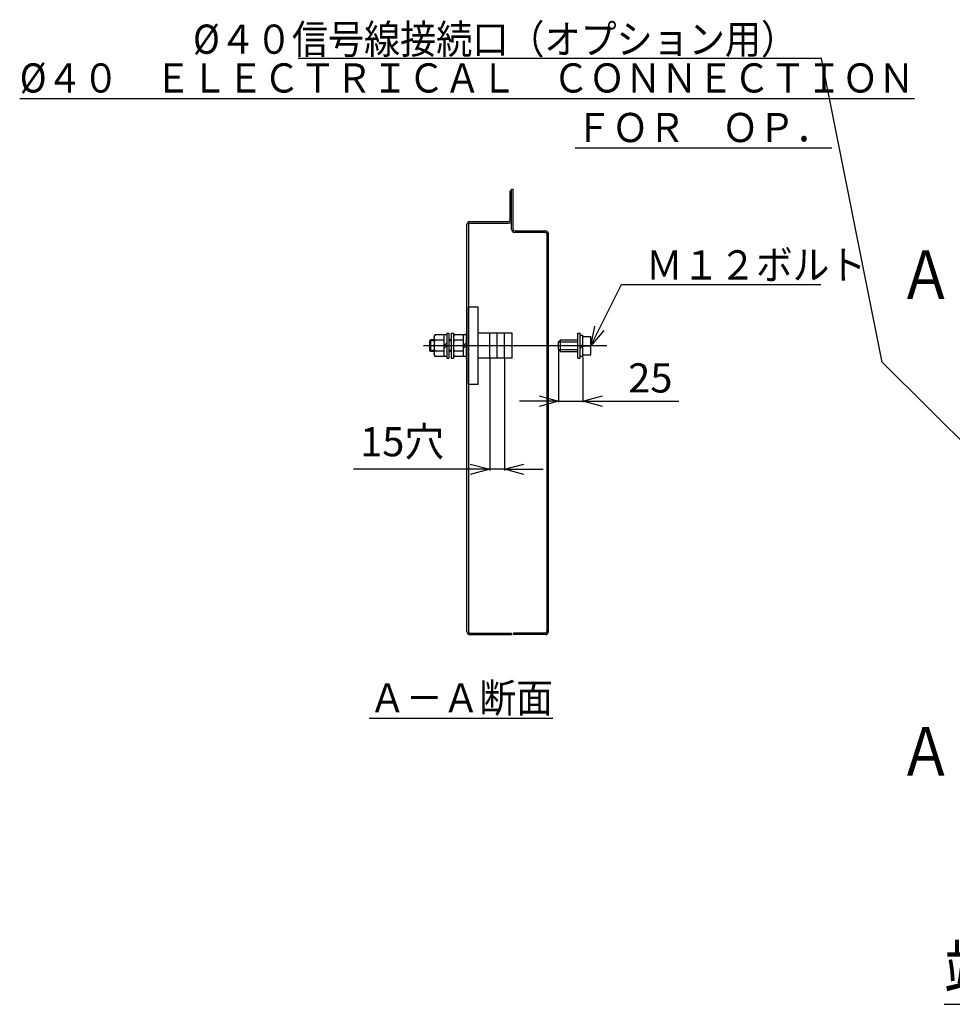
# Model space of a CAD drawing. Units: millimetres. Extents: x -3314 to 7928, y -10859 to 4448.
# Drawn here: x 5697 to 6655, y -10048 to -9036 of the extents above; entities that cross this region are included whole.
import ezdxf

# ---------------------------------------------------------------- set-up
doc = ezdxf.new("R2010")
doc.units = ezdxf.units.MM
doc.header["$LTSCALE"] = 11.702756
doc.linetypes.add('CENTER', pattern=[50.8, 31.75, -6.35, 6.35, -6.35])
doc.linetypes.add('DASHED', pattern=[19.05, 12.7, -6.35])
for name, color, linetype in [('10G↓', 7, 'Continuous'), ('三相端子台', 7, 'Continuous'), ('端子台BOX', 7, 'Continuous'), ('端子台BOX枠', 7, 'Continuous')]:
    doc.layers.add(name, color=color, linetype=linetype)
doc.styles.get("Standard").update_dxf_attribs({"font": 'txt', "bigfont": 'extfont2'})
doc.dimstyles.get("Standard").update_dxf_attribs({"dimtxt": 2.5, "dimasz": 2.5, "dimexe": 1.25, "dimexo": 0.625, "dimtad": 1, "dimzin": 0, "dimdsep": 46, "dimtxsty": 'Standard', "dimcen": 2.5, "dimadec": 0, "dimazin": 0, "dimtfac": 0.75, "dimtmove": 0, "dimatfit": 3, "dimfxl": 1, "dimarcsym": 0})

# ---------------------------------------------------------------- blocks, each defined once
blk = doc.blocks.new('_OPEN30')
at = {"color": 0, "linetype": 'ByBlock', "lineweight": -2}
for p, q in [((-1, 0.267949), (0, 0)), ((0, 0), (-1, -0.267949)), ((0, 0), (-1, 0))]:
    blk.add_line(p, q, dxfattribs=at)
blk = doc.blocks.new('*D407')
at = {"layer": '10G↓', "color": 0, "linetype": 'Continuous', "lineweight": 25}
for p, q in [((6250.2, -9376), (6250.2, -9429.6)), ((6275.2, -9382.8), (6275.2, -9429.6)), ((6230.2, -9428.4), (6210.2, -9428.4)), ((6250.2, -9428.4), (6275.2, -9428.4)), ((6275.2, -9428.4), (6373.8, -9428.4)), ((6295.2, -9428.4), (6315.2, -9428.4))]:
    blk.add_line(p, q, dxfattribs=at)
at = {"layer": 'Defpoints', "color": 0}
for p in [(6250.2, -9375.4), (6275.2, -9382.1), (6275.2, -9428.4)]:
    blk.add_point(p, dxfattribs=at)
at = {"layer": '10G↓', "color": 0, "lineweight": 25, "xscale": 20, "yscale": 20, "zscale": 20}
blk.add_blockref('_OPEN30', (6250.2, -9428.4), dxfattribs=at)
at = {"layer": '10G↓', "color": 0, "lineweight": 25, "xscale": 20, "yscale": 20, "zscale": 20, "rotation": 180}
blk.add_blockref('_OPEN30', (6275.2, -9428.4), dxfattribs=at)
at = {"layer": '10G↓', "color": 0, "lineweight": 25, "insert": (6344.5, -9408.4), "char_height": 30, "attachment_point": 5}
blk.add_mtext('25', dxfattribs=at)
blk = doc.blocks.new('*D408')
at = {"layer": '10G↓', "color": 0, "linetype": 'Continuous', "lineweight": 25}
for p, q in [((6179.5, -9385), (6179.5, -9499.6)), ((6194.5, -9385), (6194.5, -9499.6)), ((6179.5, -9498.4), (6039.6, -9498.4)), ((6159.5, -9498.4), (6139.5, -9498.4)), ((6194.5, -9498.4), (6179.5, -9498.4)), ((6214.5, -9498.4), (6234.5, -9498.4))]:
    blk.add_line(p, q, dxfattribs=at)
at = {"layer": 'Defpoints', "color": 0}
for p in [(6179.5, -9384.4), (6194.5, -9384.4), (6179.5, -9498.4)]:
    blk.add_point(p, dxfattribs=at)
at = {"layer": '10G↓', "color": 0, "lineweight": 25, "xscale": 20, "yscale": 20, "zscale": 20}
blk.add_blockref('_OPEN30', (6179.5, -9498.4), dxfattribs=at)
at = {"layer": '10G↓', "color": 0, "lineweight": 25, "xscale": 20, "yscale": 20, "zscale": 20, "rotation": 180}
blk.add_blockref('_OPEN30', (6194.5, -9498.4), dxfattribs=at)
at = {"layer": '10G↓', "color": 0, "lineweight": 25, "insert": (6089.5, -9474), "char_height": 30, "attachment_point": 5}
blk.add_mtext('15穴', dxfattribs=at)
blk = doc.blocks.new('JZB_0317')
at = {"layer": '端子台BOX', "color": 21, "linetype": 'Continuous', "lineweight": 25}
for p, q in [((44.4, 456), (46, 456)), ((44.4, 426.2), (44.4, 456)), ((46, 426.2), (46, 456)), ((0, 3.2), (0, 421.4)), ((1.6, 421.4), (1.6, 3.2)), ((3.2, 424.6), (42.8, 424.6)), ((3.2, 423), (42.8, 423)), ((3.2, 1.6), (46, 1.6)), ((3.2, 0), (46, 0)), ((46, 0), (46, 1.6))]:
    blk.add_line(p, q, dxfattribs=at)
for centre, radius, start, end in [((42.8, 426.2), 1.6, 270, 0), ((42.8, 426.2), 3.2, 270, 0), ((3.2, 421.4), 3.2, 90, 180), ((3.2, 421.4), 1.6, 90, 180), ((3.2, 3.2), 3.2, 180, 270), ((3.2, 3.2), 1.6, 180, 270)]:
    blk.add_arc(centre, radius, start, end, dxfattribs=at)
blk = doc.blocks.new('JZB_0318')
at = {"layer": '三相端子台', "color": 6, "linetype": 'Continuous', "lineweight": 25}
for p, q in [((46, 80), (56, 80)), ((46, 0), (46, 80)), ((56, 0), (56, 80)), ((91, 53), (56, 53)), ((91, 27), (91, 53)), ((6, 45), (7, 46)), ((10.7, 45), (6, 45)), ((6, 45), (6, 35)), ((7, 46), (7, 34)), ((10.7, 46), (7, 46)), ((28.4, 46), (26, 46)), ((28.4, 45), (26, 45)), ((6, 35), (7, 34)), ((10.7, 35), (6, 35)), ((10.7, 34), (7, 34)), ((28.4, 35), (26, 35)), ((28.4, 34), (26, 34)), ((91, 27), (56, 27)), ((56, 0), (46, 0))]:
    blk.add_line(p, q, dxfattribs=at)
at = {"layer": '三相端子台', "color": 4, "linetype": 'Continuous', "lineweight": 25}
for p, q in [((10.7, 49.5), (11.5, 51)), ((20.7, 51), (11.5, 51)), ((23.7, 51), (20.7, 51)), ((20.7, 51), (20.7, 29)), ((23.7, 53), (26, 53)), ((23.7, 53), (23.7, 27)), ((26, 53), (26, 27)), ((28.4, 53), (30.7, 53)), ((28.4, 53), (28.4, 27)), ((30.7, 53), (30.7, 27)), ((30.7, 49.5), (31.5, 51)), ((40.7, 51), (31.5, 51)), ((43.7, 51), (40.7, 51)), ((40.7, 51), (40.7, 29)), ((43.7, 53), (44.4, 53)), ((43.7, 53), (43.7, 27)), ((158.4, 27), (158.4, 53)), ((158.4, 53), (160.7, 53)), ((160.7, 27), (160.7, 53)), ((160.7, 50.7), (163.7, 50.7)), ((163.7, 29.2), (163.7, 50.7)), ((10.7, 49.5), (10.7, 30.5)), ((20.7, 45.5), (11.5, 45.5)), ((20.7, 40), (23.7, 43)), ((40.7, 45.5), (31.5, 45.5)), ((40.7, 40), (43.7, 43)), ((140.7, 46), (138.7, 44)), ((138.7, 36), (138.7, 44)), ((138.7, 44), (158.4, 44)), ((140.7, 34), (140.7, 46)), ((140.7, 46), (158.4, 46)), ((160.7, 38.4), (163.7, 41.4)), ((163.7, 49.5), (171.7, 49.5)), ((171.7, 30.5), (171.7, 49.5)), ((10.7, 30.5), (11.5, 29)), ((20.7, 34.5), (11.5, 34.5)), ((20.7, 37), (23.7, 40)), ((30.7, 30.5), (31.5, 29)), ((40.7, 34.5), (31.5, 34.5)), ((40.7, 37), (43.7, 40)), ((138.7, 36), (140.7, 34)), ((138.7, 36), (158.4, 36)), ((140.7, 34), (158.4, 34)), ((160.7, 37), (163.7, 40)), ((163.7, 40), (171.7, 40)), ((163.7, 30.5), (171.7, 30.5)), ((20.7, 29), (11.5, 29)), ((23.7, 29), (20.7, 29)), ((23.7, 27), (26, 27)), ((28.4, 27), (30.7, 27)), ((40.7, 29), (31.5, 29)), ((43.7, 29), (40.7, 29)), ((43.7, 27), (44.4, 27)), ((158.4, 27), (160.7, 27)), ((160.7, 29.2), (163.7, 29.2))]:
    blk.add_line(p, q, dxfattribs=at)
at = {"layer": '三相端子台', "color": 6, "linetype": 'DASHED', "lineweight": 25}
for p, q in [((68, 27), (68, 53)), ((83, 27), (83, 53))]:
    blk.add_line(p, q, dxfattribs=at)
at = {"layer": '三相端子台', "color": 6, "linetype": 'CENTER', "lineweight": 25}
for p, q in [((75.5, 27), (75.5, 53)), ((188.4, 40), (0, 40))]:
    blk.add_line(p, q, dxfattribs=at)
at = {"layer": '三相端子台', "color": 4, "linetype": 'Continuous', "lineweight": 25}
for centre, radius, start, end in [((15.5, 48.2), 4.86, 145.6158, 214.3842), ((35.5, 48.2), 4.86, 145.6158, 214.3842), ((28.8, 40), 18.2, 162.412, 197.588), ((48.8, 40), 18.2, 162.412, 197.588), ((15.5, 31.8), 4.86, 145.6158, 214.3842), ((35.5, 31.8), 4.86, 145.6158, 214.3842)]:
    blk.add_arc(centre, radius, start, end, dxfattribs=at)
blk = doc.blocks.new('JZB_0319')
at = {"layer": '端子台BOX枠', "color": 3, "linetype": 'Continuous', "lineweight": 25}
for p, q in [((0, 458), (1.6, 458)), ((0, 416.6), (0, 458)), ((1.6, 416.6), (1.6, 458)), ((3.2, 415), (34.8, 415)), ((34.8, 413.4), (3.2, 413.4)), ((36.4, 3.2), (36.4, 411.8)), ((38, 3.2), (38, 411.8)), ((2, 0), (2, 1.6)), ((34.8, 1.6), (2, 1.6)), ((34.8, 0), (2, 0))]:
    blk.add_line(p, q, dxfattribs=at)
for centre, radius, start, end in [((3.2, 416.6), 3.2, 180, 270), ((3.2, 416.6), 1.6, 180, 270), ((34.8, 411.8), 3.2, 0, 90), ((34.8, 411.8), 1.6, 0, 90), ((34.8, 3.2), 1.6, 270, 0), ((34.8, 3.2), 3.2, 270, 0)]:
    blk.add_arc(centre, radius, start, end, dxfattribs=at)

msp = doc.modelspace()

# ---------------------------------------------------------------- block references
at = {"layer": '三相端子台'}
msp.add_blockref('JZB_0318', (6111.55909, -9411.38376), dxfattribs=at)
at = {"layer": '端子台BOX'}
msp.add_blockref('JZB_0317', (6155.94343, -9668.38376), dxfattribs=at)
at = {"layer": '端子台BOX枠'}
msp.add_blockref('JZB_0319', (6201.94343, -9668.38376), dxfattribs=at)

# ---------------------------------------------------------------- texts
at = {"layer": '10G↓', "color": 2, "linetype": 'Continuous', "lineweight": 25, "char_height": 30, "line_spacing_factor": 0.7}
for s, insert, width, attachment_point in [('\\A1;\\W0.905733;\\T0.815160;%%c４０信号線接続口（オプション用）', (6495.22375, -9071.34131), 611.1058681, 9), ('\\A1;\\W0.921285;\\T0.829156;Ｍ１２ボルト', (6339.94343, -9303.38376), 211.4348304, 7)]:
    msp.add_mtext(s, dxfattribs=dict(at, insert=insert, width=width, attachment_point=attachment_point))
at = {"layer": '10G↓', "color": 2, "lineweight": 25, "attachment_point": 8, "line_spacing_factor": 0.6}
for s, insert, char_height, width in [('\\A1;\\W0.907950;\\T0.817155;\\L%%c４０\u3000ＥＬＥＣＴＲＩＣＡＬ\u3000ＣＯＮＮＥＣＴＩＯＮ\\l', (6156.22375, -9111.21082), 30, 890.6061388), ('\\A1;\\W0.920087;\\T0.828079;\\LＦＯＲ\u3000ＯＰ．\\l', (6399.22375, -9162.14936), 30, 246.3534047), ('\\A1;\\W0.922958;\\T0.830662;\\LＡ－Ａ断面\\l', (6149.94343, -9748.38376), 30, 176.5157571), ('\\A1;\\W0.916764;\\T0.825087;\\L端子部詳細\\l（Ｓ；１：１０）', (7052.86054, -10038.38376), 50, 759.7679882)]:
    msp.add_mtext(s, dxfattribs=dict(at, insert=insert, char_height=char_height, width=width))
at = {"layer": '10G↓', "color": 2, "linetype": 'Continuous', "lineweight": 25, "char_height": 50, "attachment_point": 7, "line_spacing_factor": 0.6}
for insert in [(6599.36054, -9323.38376), (6599.36054, -9813.38376)]:
    msp.add_mtext('\\W0.833333;Ａ', dxfattribs=dict(at, insert=insert))

# ---------------------------------------------------------------- dimensions: what is measured, and where the dimension line sits
at = {"layer": '10G↓', "color": 2, "linetype": 'Continuous', "lineweight": 25}
dim = msp.add_linear_dim(base=(6275.24343, -9428.38376), p1=(6250.24343, -9375.38376), p2=(6275.24343, -9382.13376), dimstyle='Standard', override={"dimtxt": 30, "dimasz": 20, "dimgap": 5, "dimdec": 4, "dimzin": 8, "dimblk": 'OPEN30', "dimclrd": 0, "dimclre": 0, "dimclrt": 0, "dimtp": 0, "dimtm": 0, "dimlwd": 25, "dimlwe": 25}, dxfattribs=at)
dim.commit()
dim.dimension.update_dxf_attribs({"geometry": '*D407', "text_midpoint": (6344.52914, -9428.38376), "dimtype": 160})
dim = msp.add_linear_dim(base=(6179.54343, -9498.38376), p1=(6194.54343, -9384.38376), p2=(6179.54343, -9384.38376), angle=180, dimstyle='Standard', override={"dimtxt": 30, "dimasz": 20, "dimgap": 5, "dimdec": 4, "dimzin": 8, "dimpost": '<>穴', "dimblk": 'OPEN30', "dimclrd": 0, "dimclre": 0, "dimclrt": 0, "dimtp": 0, "dimtm": 0, "dimlwd": 25, "dimlwe": 25}, dxfattribs=at)
dim.commit()
dim.dimension.update_dxf_attribs({"geometry": '*D408', "text_midpoint": (6089.54737, -9498.38376), "dimtype": 160})

# ---------------------------------------------------------------- leaders
at = {"layer": '10G↓', "color": 2, "linetype": 'Continuous', "lineweight": 25, "annotation_type": 0, "has_hookline": 1}
for points, hookline_direction, text_width in [([(6688.36054, -9493.38376), (6582.85814, -9388.47281), (6520.22375, -9076.34131), (6500.22375, -9076.34131)], 1, 512.58659), ([(6283.24343, -9371.38376), (6314.94343, -9308.38376), (6334.94343, -9308.38376)], 0, 179.82266)]:
    msp.add_leader(points, dimstyle='Standard', override={"dimtxt": 30, "dimasz": 20, "dimgap": 5, "dimldrblk": 'OPEN30'}, dxfattribs=dict(at, hookline_direction=hookline_direction, text_width=text_width))

doc.saveas('drawing.dxf')
